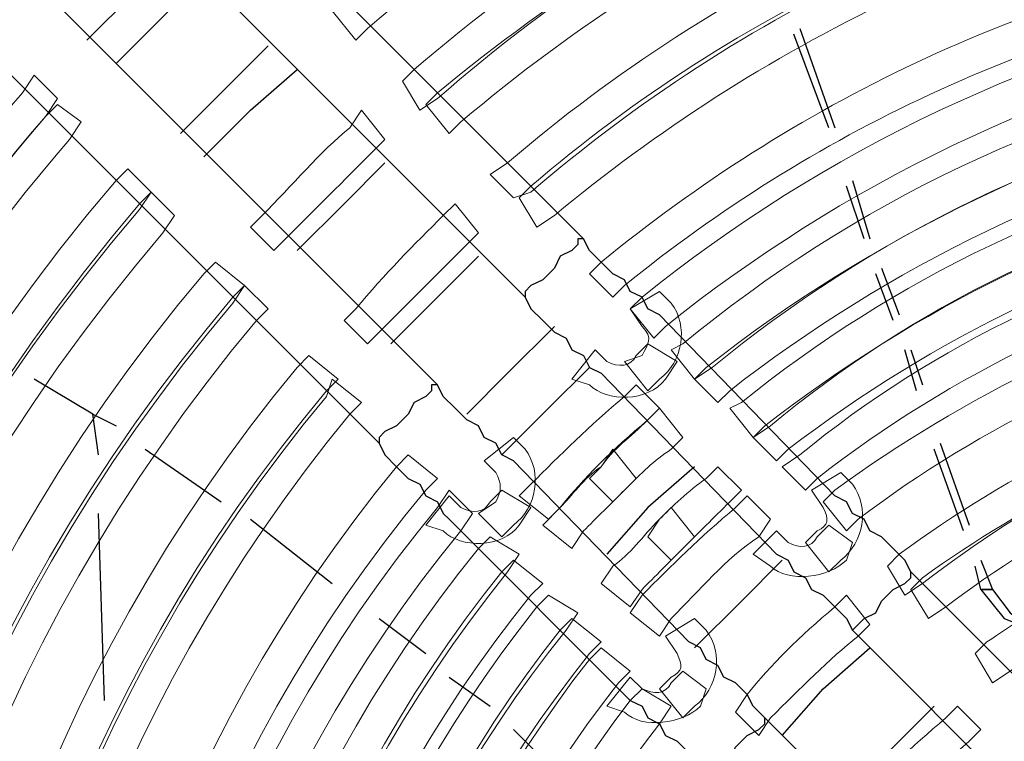
# Model space of a CAD drawing. Units: millimetres. Extents: x 3833 to 4130, y 1843 to 2053.
# Drawn here: x 3898 to 3905, y 1916 to 1921 of the extents above; entities that cross this region are included whole.
import ezdxf

# ---------------------------------------------------------------- set-up
doc = ezdxf.new("R2010")
doc.units = ezdxf.units.MM
doc.layers.add('Греерс', color=7, linetype='Continuous', lineweight=15)

# ---------------------------------------------------------------- blocks, each defined once
blk = doc.blocks.new('ВС-33100_сзади')
at = {"layer": 'Греерс', "lineweight": 25}
for points in [[(-7.0697, 8.5725), (-16.3407, 17.8435)], [(-16.764, 17.4202), (-7.493, 8.1492)], [(-8.128, 7.5142), (-17.399, 16.7852)], [(-17.8223, 16.3618), (-8.5513, 7.0908)], [(-10.033, 10.6468), (-10.3293, 10.3505), (-10.668, 10.0118)], [(-10.16, 10.1388), (-9.8213, 10.4775)], [(-10.4563, 9.8425), (-10.16, 10.1388)], [(-5.5033, 10.0965), (-5.2493, 9.3768)], [(-5.2917, 9.3768), (-5.5457, 10.0542)], [(-9.3557, 9.9695), (-9.652, 9.6732), (-9.9907, 9.3345)], [(-9.4827, 9.5038), (-9.144, 9.8002)], [(-9.8213, 9.1652), (-9.4827, 9.5038)], [(-8.8053, 8.8265), (-8.509, 9.1228)], [(-5.1223, 8.9958), (-4.9953, 8.5725)], [(-5.0377, 8.5725), (-5.1647, 8.9535)], [(-9.144, 8.4878), (-8.8053, 8.8265)], [(-7.0697, 8.5725), (-7.112, 8.5725), (-7.112, 8.5302), (-7.1543, 8.4878), (-7.239, 8.4455), (-7.2813, 8.3608)], [(-6.5193, 8.0222), (-6.604, 8.0645), (-6.6463, 8.1492), (-6.731, 8.1915), (-6.7733, 8.2762), (-6.858, 8.3185), (-6.9427, 8.4032), (-7.0273, 8.4878), (-7.0697, 8.5725)], [(-8.128, 8.1492), (-7.8317, 8.4455)], [(-7.2813, 8.3608), (-7.366, 8.2762), (-7.4507, 8.2338), (-7.493, 8.1915), (-7.493, 8.1492)], [(-4.9107, 8.3608), (-4.7837, 8.0222)], [(-4.826, 7.9798), (-4.953, 8.3185)], [(-8.4667, 7.8105), (-8.128, 8.1492)], [(-7.493, 8.1492), (-7.4507, 8.0645), (-7.366, 7.9798), (-7.2813, 7.8952), (-7.1967, 7.8528), (-7.1543, 7.7682), (-7.0697, 7.7258), (-7.0273, 7.6412), (-6.9427, 7.5988)], [(-5.2493, 6.7098), (-6.5193, 8.0222)], [(-7.2813, 7.9375), (-7.62, 7.5988), (-7.9163, 7.3025)], [(-4.6567, 7.4718), (-4.7413, 7.7682)], [(-4.699, 7.7682), (-4.6143, 7.5142)], [(-7.3237, 7.3448), (-7.0273, 7.6412)], [(-6.9427, 7.5988), (-5.6727, 6.2865)], [(-10.6257, 7.3025), (-11.049, 7.5565)], [(-8.128, 7.5142), (-8.1703, 7.5142), (-8.1703, 7.4718), (-8.2127, 7.4295), (-8.2973, 7.3872), (-8.3397, 7.3025)], [(-7.5777, 6.9638), (-7.6623, 7.0062), (-7.7047, 7.0908), (-7.7893, 7.1332), (-7.8317, 7.2178), (-7.9163, 7.2602), (-8.001, 7.3448), (-8.0857, 7.4295), (-8.128, 7.5142)], [(-10.6257, 7.3025), (-10.4563, 7.2178)], [(-10.5833, 7.0062), (-10.6257, 7.3025)], [(-8.3397, 7.3025), (-8.4243, 7.2178), (-8.509, 7.1755), (-8.5513, 7.1332), (-8.5513, 7.0908)], [(-7.6623, 7.0062), (-7.3237, 7.3448)], [(-8.5513, 7.0908), (-8.509, 7.0062), (-8.4243, 6.9215), (-8.3397, 6.8368), (-8.255, 6.7945), (-8.2127, 6.7098), (-8.128, 6.6675), (-8.0857, 6.5828), (-8.0433, 6.5405)], [(-4.4873, 7.0908), (-4.2757, 6.4982)], [(-10.2447, 7.0485), (-9.6943, 6.6675)], [(-4.318, 6.4558), (-4.5297, 7.0485)], [(-6.3077, 5.6515), (-7.5777, 6.9638)], [(-6.2653, 6.9215), (-6.604, 6.6252), (-6.9003, 6.2865)], [(-4.699, 6.1595), (-4.7413, 6.2442), (-4.826, 6.3288), (-4.9107, 6.4135), (-4.9953, 6.4558), (-5.0377, 6.5405), (-5.1223, 6.5828), (-5.1647, 6.6675), (-5.2493, 6.7098)], [(-10.541, 5.2282), (-10.5833, 6.5828)], [(-9.4827, 6.5405), (-8.89, 6.0748)], [(-8.0433, 6.5405), (-6.731, 5.2282)], [(-5.6727, 6.2865), (-5.588, 6.2442), (-5.5457, 6.1595), (-5.461, 6.1172), (-5.4187, 6.0325), (-5.334, 5.9902), (-5.2493, 5.9055), (-5.1647, 5.8208), (-5.1223, 5.7362)], [(-5.9267, 5.9478), (-5.6303, 6.2442)], [(-4.191, 6.2442), (-4.1063, 6.0325)], [(-5.1223, 5.7362), (-5.1223, 5.7362), (-5.08, 5.7785), (-5.0377, 5.8208), (-4.953, 5.8632), (-4.9107, 5.9478), (-4.826, 6.0325), (-4.7413, 6.0748), (-4.699, 6.1172), (-4.699, 6.1595)], [(-3.5137, 4.9742), (-4.699, 6.1595)], [(-4.191, 6.0325), (-4.2333, 6.2018)], [(-4.191, 6.0325), (-4.0217, 5.8208), (-3.81, 5.7362)], [(-4.1063, 6.0325), (-3.9793, 5.8632), (-3.81, 5.7362)], [(-6.2653, 5.6092), (-5.9267, 5.9478)], [(-8.5513, 5.8208), (-8.2127, 5.5668)], [(-5.1223, 5.7362), (-3.937, 4.5508)], [(-5.7573, 5.1012), (-5.842, 5.1858), (-5.8843, 5.2705), (-5.969, 5.3552), (-6.0537, 5.3975), (-6.096, 5.4822), (-6.1807, 5.5245), (-6.223, 5.6092), (-6.3077, 5.6515)], [(-5.334, 5.3128), (-4.9953, 5.6092)], [(-8.0433, 5.3975), (-7.747, 5.1858)], [(-5.6303, 4.9742), (-5.334, 5.3128)], [(-6.731, 5.2282), (-6.6463, 5.1858), (-6.604, 5.1012), (-6.5193, 5.0588), (-6.477, 4.9742), (-6.3923, 4.9318), (-6.3077, 4.8472), (-6.2653, 4.7625), (-6.1807, 4.6778)], [(-5.1647, 4.5508), (-4.8683, 4.8472), (-4.5297, 5.1858)], [(-6.1807, 4.6778), (-6.1807, 4.6778), (-6.1383, 4.7202), (-6.096, 4.7625), (-6.0113, 4.8048), (-5.969, 4.8895), (-5.8843, 4.9742), (-5.7997, 5.0165), (-5.7573, 5.0588), (-5.7573, 5.1012)], [(-4.572, 3.9158), (-5.7573, 5.1012)], [(-7.5777, 5.0165), (-7.366, 4.8048)]]:
    blk.add_lwpolyline(points, dxfattribs=at)
at = {"layer": 'Греерс', "lineweight": 0}
for points in [[(-1.9897, 13.1445), (-4.5297, 12.7635), (-6.8157, 11.6628), (-8.636, 10.0965), (-8.636, 10.0965), (-8.7207, 10.0118), (-8.7207, 10.0118), (-8.7207, 10.0118), (-8.89, 10.2235), (-8.89, 10.2235), (-8.89, 10.2235), (-8.8053, 10.3082), (-8.8053, 10.3082), (-6.9427, 11.8745), (-4.6143, 13.0175), (-2.032, 13.3985), (-2.032, 13.3985), (-1.905, 13.3985), (-1.905, 13.3985), (-1.905, 13.3985), (-1.8627, 13.1445), (-1.8627, 13.1445), (-1.8627, 13.1445), (-1.9897, 13.1445), (-1.9897, 13.1445)], [(-1.9897, 12.4248), (-4.3603, 12.0438), (-6.4347, 11.0702), (-8.128, 9.5885), (-8.128, 9.5885), (-8.255, 9.5038), (-8.255, 9.5038), (-8.255, 9.5038), (-8.382, 9.7155), (-8.382, 9.7155), (-8.382, 9.7155), (-8.2973, 9.8002), (-8.2973, 9.8002), (-6.5617, 11.2818), (-4.445, 12.2978), (-2.032, 12.6788), (-2.032, 12.6788), (-1.905, 12.7212), (-1.905, 12.7212), (-1.905, 12.7212), (-1.8627, 12.4672), (-1.8627, 12.4672), (-1.8627, 12.4672), (-1.9897, 12.4248), (-1.9897, 12.4248)], [(-1.9897, 12.1708), (-4.2757, 11.7898), (-6.3077, 10.8162), (-7.9587, 9.4192), (-7.9587, 9.4192), (-8.0433, 9.3345), (-8.0433, 9.3345), (-8.0433, 9.3345), (-8.2127, 9.5462), (-8.2127, 9.5462), (-8.2127, 9.5462), (-8.128, 9.6308), (-8.128, 9.6308), (-6.4347, 11.0278), (-4.3603, 12.0438), (-2.032, 12.4248), (-2.032, 12.4248), (-1.905, 12.4672), (-1.905, 12.4672), (-1.905, 12.4672), (-1.8627, 12.2132), (-1.8627, 12.2132), (-1.8627, 12.2132), (-1.9897, 12.1708), (-1.9897, 12.1708)], [(-1.9897, 11.4512), (-4.064, 11.1125), (-5.9267, 10.2235), (-7.4507, 8.9112), (-7.4507, 8.9112), (-7.5777, 8.8688), (-7.5777, 8.8688), (-7.5777, 8.8688), (-7.747, 9.0382), (-7.747, 9.0382), (-7.747, 9.0382), (-7.62, 9.1228), (-7.62, 9.1228), (-6.096, 10.4352), (-4.1487, 11.3665), (-2.032, 11.7052), (-2.032, 11.7052), (-1.905, 11.7475), (-1.905, 11.7475), (-1.905, 11.7475), (-1.8627, 11.4935), (-1.8627, 11.4935), (-1.8627, 11.4935), (-1.9897, 11.4512), (-1.9897, 11.4512)], [(-1.9897, 11.1972), (-4.0217, 10.8585), (-5.7997, 9.9695), (-7.2813, 8.7418), (-7.2813, 8.7418), (-7.4083, 8.6572), (-7.4083, 8.6572), (-7.4083, 8.6572), (-7.5353, 8.8688), (-7.5353, 8.8688), (-7.5353, 8.8688), (-7.4507, 8.9535), (-7.4507, 8.9535), (-5.969, 10.2235), (-4.1063, 11.1125), (-2.032, 11.4512), (-2.032, 11.4512), (-1.905, 11.4935), (-1.905, 11.4935), (-1.905, 11.4935), (-1.8627, 11.2395), (-1.8627, 11.2395), (-1.8627, 11.2395), (-1.9897, 11.1972), (-1.9897, 11.1972)], [(-1.9897, 10.4352), (-3.81, 10.0965), (-5.4187, 9.3345), (-6.7733, 8.2338), (-6.7733, 8.2338), (-6.858, 8.1492), (-6.858, 8.1492), (-6.858, 8.1492), (-7.0273, 8.3185), (-7.0273, 8.3185), (-7.0273, 8.3185), (-6.9427, 8.4032), (-6.9427, 8.4032), (-5.5457, 9.5462), (-3.8947, 10.3505), (-2.032, 10.6892), (-2.032, 10.6892), (-1.905, 10.7315), (-1.905, 10.7315), (-1.905, 10.7315), (-1.8627, 10.4775), (-1.8627, 10.4775), (-1.8627, 10.4775), (-1.9897, 10.4352), (-1.9897, 10.4352)], [(-1.9897, 10.0542), (-3.683, 9.7155), (-5.207, 8.9535), (-6.477, 7.9375), (-6.477, 7.9375), (-6.5617, 7.8528), (-6.5617, 7.8528), (-6.5617, 7.8528), (-6.731, 8.0645), (-6.731, 8.0645), (-6.731, 8.0645), (-6.6463, 8.1492), (-6.6463, 8.1492), (-5.334, 9.2075), (-3.7677, 9.9695), (-2.032, 10.3082), (-2.032, 10.3082), (-1.905, 10.3082), (-1.905, 10.3082), (-1.905, 10.3082), (-1.8627, 10.0542), (-1.8627, 10.0542), (-1.8627, 10.0542), (-1.9897, 10.0542), (-1.9897, 10.0542)], [(-1.9897, 9.6308), (-3.556, 9.2922), (-4.9953, 8.5725), (-6.1807, 7.6412), (-6.1807, 7.6412), (-6.2653, 7.5565), (-6.2653, 7.5565), (-6.2653, 7.5565), (-6.4347, 7.7682), (-6.4347, 7.7682), (-6.4347, 7.7682), (-6.35, 7.8105), (-6.35, 7.8105), (-5.1223, 8.8265), (-3.6407, 9.5462), (-2.032, 9.8425), (-2.032, 9.8425), (-1.905, 9.8848), (-1.905, 9.8848), (-1.905, 9.8848), (-1.8627, 9.6308), (-1.8627, 9.6308), (-1.8627, 9.6308), (-1.9897, 9.6308), (-1.9897, 9.6308)], [(-10.9643, 9.4615), (-15.748, 3.9582), (-15.621, -4.1275), (-10.9643, -9.4615), (-10.9643, -9.4615), (-10.8797, -9.5885), (-10.8797, -9.5885), (-10.8797, -9.5885), (-11.049, -9.7155), (-11.049, -9.7155), (-11.049, -9.7155), (-11.1337, -9.6308), (-11.1337, -9.6308), (-15.875, -4.2122), (-16.002, 4.0428), (-11.1337, 9.6308), (-11.1337, 9.6308), (-11.049, 9.7578), (-11.049, 9.7578), (-11.049, 9.7578), (-10.8797, 9.5885), (-10.8797, 9.5885), (-10.8797, 9.5885), (-10.9643, 9.4615), (-10.9643, 9.4615)], [(-1.9897, 9.3768), (-3.5137, 9.0382), (-4.8683, 8.3608), (-6.0113, 7.4718), (-6.0113, 7.4718), (-6.096, 7.3872), (-6.096, 7.3872), (-6.096, 7.3872), (-6.2653, 7.5565), (-6.2653, 7.5565), (-6.2653, 7.5565), (-6.1383, 7.6412), (-6.1383, 7.6412), (-4.9953, 8.5725), (-3.5983, 9.2922), (-2.032, 9.5885), (-2.032, 9.5885), (-1.905, 9.6308), (-1.905, 9.6308), (-1.905, 9.6308), (-1.8627, 9.3768), (-1.8627, 9.3768), (-1.8627, 9.3768), (-1.9897, 9.3768), (-1.9897, 9.3768)], [(-10.795, 9.2922), (-15.4517, 3.8735), (-15.3247, -4.0428), (-10.795, -9.2922), (-10.795, -9.2922), (-10.7103, -9.3768), (-10.7103, -9.3768), (-10.7103, -9.3768), (-10.8797, -9.5462), (-10.8797, -9.5462), (-10.8797, -9.5462), (-10.9643, -9.4615), (-10.9643, -9.4615), (-15.5787, -4.1275), (-15.7057, 3.9582), (-10.9643, 9.4615), (-10.9643, 9.4615), (-10.8797, 9.5462), (-10.8797, 9.5462), (-10.8797, 9.5462), (-10.7103, 9.4192), (-10.7103, 9.4192), (-10.7103, 9.4192), (-10.795, 9.2922), (-10.795, 9.2922)], [(-8.5937, 9.2075), (-8.8053, 8.9958), (-9.017, 8.7842), (-9.2287, 8.5725), (-9.2287, 8.5725), (-9.3133, 8.4878), (-9.3133, 8.4878), (-9.3133, 8.4878), (-9.4827, 8.6572), (-9.4827, 8.6572), (-9.4827, 8.6572), (-9.398, 8.7418), (-9.398, 8.7418), (-9.1863, 8.9535), (-8.9747, 9.2075), (-8.763, 9.3768), (-8.763, 9.3768), (-8.6783, 9.5038), (-8.6783, 9.5038), (-8.6783, 9.5038), (-8.509, 9.2922), (-8.509, 9.2922), (-8.509, 9.2922), (-8.5937, 9.2075), (-8.5937, 9.2075)], [(-1.9897, 8.9958), (-3.429, 8.6995), (-4.6567, 8.0645), (-5.7573, 7.2178), (-5.7573, 7.2178), (-5.842, 7.1332), (-5.842, 7.1332), (-5.842, 7.1332), (-6.0113, 7.3448), (-6.0113, 7.3448), (-6.0113, 7.3448), (-5.9267, 7.3872), (-5.9267, 7.3872), (-4.826, 8.2762), (-3.5137, 8.9112), (-2.032, 9.2498), (-2.032, 9.2498), (-1.905, 9.2922), (-1.905, 9.2922), (-1.905, 9.2922), (-1.8627, 9.0382), (-1.8627, 9.0382), (-1.8627, 9.0382), (-1.9897, 8.9958), (-1.9897, 8.9958)], [(-10.287, 8.8265), (-14.6897, 3.6618), (-14.5627, -3.7888), (-10.287, -8.7842), (-10.287, -8.7842), (-10.2023, -8.9112), (-10.2023, -8.9112), (-10.2023, -8.9112), (-10.414, -9.0805), (-10.414, -9.0805), (-10.414, -9.0805), (-10.4563, -8.9535), (-10.4563, -8.9535), (-14.8167, -3.9158), (-14.9437, 3.7465), (-10.4563, 8.9958), (-10.4563, 8.9958), (-10.3717, 9.0805), (-10.3717, 9.0805), (-10.3717, 9.0805), (-10.2023, 8.9112), (-10.2023, 8.9112), (-10.2023, 8.9112), (-10.287, 8.8265), (-10.287, 8.8265)], [(-1.9897, 8.7418), (-3.3443, 8.4455), (-4.5297, 7.8528), (-5.588, 7.0485), (-5.588, 7.0485), (-5.6727, 6.9638), (-5.6727, 6.9638), (-5.6727, 6.9638), (-5.842, 7.1332), (-5.842, 7.1332), (-5.842, 7.1332), (-5.715, 7.2178), (-5.715, 7.2178), (-4.699, 8.0645), (-3.429, 8.6995), (-2.032, 8.9958), (-2.032, 8.9958), (-1.905, 9.0382), (-1.905, 9.0382), (-1.905, 9.0382), (-1.8627, 8.7842), (-1.8627, 8.7842), (-1.8627, 8.7842), (-1.9897, 8.7418), (-1.9897, 8.7418)], [(-10.1177, 8.6148), (-14.4357, 3.5772), (-14.3087, -3.7465), (-10.1177, -8.6148), (-10.1177, -8.6148), (-10.033, -8.6995), (-10.033, -8.6995), (-10.033, -8.6995), (-10.2023, -8.8688), (-10.2023, -8.8688), (-10.2023, -8.8688), (-10.287, -8.7842), (-10.287, -8.7842), (-14.5627, -3.8312), (-14.6897, 3.6618), (-10.287, 8.7842), (-10.287, 8.7842), (-10.2023, 8.9112), (-10.2023, 8.9112), (-10.2023, 8.9112), (-10.033, 8.7418), (-10.033, 8.7418), (-10.033, 8.7418), (-10.1177, 8.6148), (-10.1177, 8.6148)], [(-7.9163, 8.5302), (-8.128, 8.3185), (-8.3397, 8.1068), (-8.5513, 7.8952), (-8.5513, 7.8952), (-8.636, 7.8105), (-8.636, 7.8105), (-8.636, 7.8105), (-8.8053, 7.9798), (-8.8053, 7.9798), (-8.8053, 7.9798), (-8.7207, 8.0645), (-8.7207, 8.0645), (-8.509, 8.3185), (-8.2973, 8.5302), (-8.0857, 8.7418), (-8.0857, 8.7418), (-8.001, 8.8265), (-8.001, 8.8265), (-8.001, 8.8265), (-7.8317, 8.6148), (-7.8317, 8.6148), (-7.8317, 8.6148), (-7.9163, 8.5302), (-7.9163, 8.5302)], [(-1.9897, 8.4455), (-3.2597, 8.1492), (-4.4027, 7.5988), (-5.3763, 6.8368), (-5.3763, 6.8368), (-5.461, 6.7522), (-5.461, 6.7522), (-5.461, 6.7522), (-5.6303, 6.9215), (-5.6303, 6.9215), (-5.6303, 6.9215), (-5.5033, 7.0062), (-5.5033, 7.0062), (-4.5297, 7.8105), (-3.3443, 8.3608), (-2.032, 8.6995), (-2.032, 8.6995), (-1.905, 8.6995), (-1.905, 8.6995), (-1.905, 8.6995), (-1.8627, 8.4878), (-1.8627, 8.4878), (-1.8627, 8.4878), (-1.9897, 8.4455), (-1.9897, 8.4455)], [(-9.6097, 8.1492), (-13.6737, 3.3655), (-13.5467, -3.4925), (-9.6097, -8.1492), (-9.6097, -8.1492), (-9.525, -8.2338), (-9.525, -8.2338), (-9.525, -8.2338), (-9.7367, -8.4032), (-9.7367, -8.4032), (-9.7367, -8.4032), (-9.8213, -8.2762), (-9.8213, -8.2762), (-13.8007, -3.6195), (-13.9277, 3.4502), (-9.8213, 8.3185), (-9.8213, 8.3185), (-9.7367, 8.4032), (-9.7367, 8.4032), (-9.7367, 8.4032), (-9.525, 8.2338), (-9.525, 8.2338), (-9.525, 8.2338), (-9.6097, 8.1492), (-9.6097, 8.1492)], [(-1.9897, 8.0222), (-3.1327, 7.7258), (-4.191, 7.2178), (-5.08, 6.5405), (-5.08, 6.5405), (-5.1647, 6.4558), (-5.1647, 6.4558), (-5.1647, 6.4558), (-5.334, 6.6675), (-5.334, 6.6675), (-5.334, 6.6675), (-5.2493, 6.7522), (-5.2493, 6.7522), (-4.318, 7.4295), (-3.2173, 7.9798), (-2.032, 8.2762), (-2.032, 8.2762), (-1.905, 8.3185), (-1.905, 8.3185), (-1.905, 8.3185), (-1.8627, 8.0645), (-1.8627, 8.0645), (-1.8627, 8.0645), (-1.9897, 8.0222), (-1.9897, 8.0222)], [(-9.4403, 7.9798), (-13.3773, 3.2808), (-13.2503, -3.4502), (-9.4403, -7.9375), (-9.4403, -7.9375), (-9.3557, -8.0645), (-9.3557, -8.0645), (-9.3557, -8.0645), (-9.525, -8.2338), (-9.525, -8.2338), (-9.525, -8.2338), (-9.6097, -8.1068), (-9.6097, -8.1068), (-13.5043, -3.5348), (-13.6313, 3.3655), (-9.6097, 8.1068), (-9.6097, 8.1068), (-9.525, 8.2338), (-9.525, 8.2338), (-9.525, 8.2338), (-9.3557, 8.0645), (-9.3557, 8.0645), (-9.3557, 8.0645), (-9.4403, 7.9798), (-9.4403, 7.9798)], [(-6.6463, 7.7258), (-6.604, 7.8105), (-6.5617, 7.8528), (-6.6463, 7.9375), (-6.6463, 7.9375), (-6.731, 8.0645), (-6.731, 8.0645), (-6.731, 8.0645), (-6.5193, 8.1915), (-6.5193, 8.1915), (-6.5193, 8.1915), (-6.4347, 8.1068), (-6.4347, 8.1068), (-6.3077, 7.9375), (-6.35, 7.6835), (-6.5193, 7.5565), (-6.5193, 7.5565), (-6.604, 7.4718), (-6.604, 7.4718), (-6.604, 7.4718), (-6.7733, 7.6835), (-6.7733, 7.6835), (-6.7733, 7.6835), (-6.6463, 7.7258), (-6.6463, 7.7258)], [(-6.9003, 7.6835), (-6.8157, 7.6412), (-6.731, 7.6412), (-6.6887, 7.7258), (-6.6887, 7.7258), (-6.604, 7.8105), (-6.604, 7.8105), (-6.604, 7.8105), (-6.3923, 7.6835), (-6.3923, 7.6835), (-6.3923, 7.6835), (-6.477, 7.5565), (-6.477, 7.5565), (-6.604, 7.3872), (-6.9003, 7.3872), (-7.0273, 7.5142), (-7.0273, 7.5142), (-7.1543, 7.5565), (-7.1543, 7.5565), (-7.1543, 7.5565), (-6.985, 7.7682), (-6.985, 7.7682), (-6.985, 7.7682), (-6.9003, 7.6835), (-6.9003, 7.6835)], [(-8.9323, 7.4718), (-12.6153, 3.0692), (-12.4883, -3.1962), (-8.9323, -7.4718), (-8.9323, -7.4718), (-8.8477, -7.5565), (-8.8477, -7.5565), (-8.8477, -7.5565), (-9.0593, -7.7258), (-9.0593, -7.7258), (-9.0593, -7.7258), (-9.144, -7.5988), (-9.144, -7.5988), (-12.7423, -3.3232), (-12.8693, 3.1538), (-9.144, 7.6412), (-9.144, 7.6412), (-9.0593, 7.7258), (-9.0593, 7.7258), (-9.0593, 7.7258), (-8.8477, 7.5565), (-8.8477, 7.5565), (-8.8477, 7.5565), (-8.9323, 7.4718), (-8.9323, 7.4718)], [(-1.9897, 7.3872), (-2.9633, 7.1332), (-3.8523, 6.6675), (-4.6143, 6.0748), (-4.6143, 6.0748), (-4.7413, 5.9902), (-4.7413, 5.9902), (-4.7413, 5.9902), (-4.8683, 6.2018), (-4.8683, 6.2018), (-4.8683, 6.2018), (-4.7837, 6.2865), (-4.7837, 6.2865), (-3.9793, 6.8792), (-3.048, 7.3448), (-2.032, 7.6412), (-2.032, 7.6412), (-1.905, 7.6835), (-1.905, 7.6835), (-1.905, 7.6835), (-1.8627, 7.4295), (-1.8627, 7.4295), (-1.8627, 7.4295), (-1.9897, 7.3872), (-1.9897, 7.3872)], [(-8.763, 7.3025), (-12.319, 2.9845), (-12.2343, -3.1115), (-8.763, -7.2602), (-8.763, -7.2602), (-8.6783, -7.3872), (-8.6783, -7.3872), (-8.6783, -7.3872), (-8.89, -7.5565), (-8.89, -7.5565), (-8.89, -7.5565), (-8.9747, -7.4295), (-8.9747, -7.4295), (-12.4883, -3.2385), (-12.573, 3.0692), (-8.9323, 7.4295), (-8.9323, 7.4295), (-8.89, 7.5565), (-8.89, 7.5565), (-8.89, 7.5565), (-8.6783, 7.3872), (-8.6783, 7.3872), (-8.6783, 7.3872), (-8.763, 7.3025), (-8.763, 7.3025)], [(-6.604, 7.2602), (-6.858, 7.0485), (-7.0697, 6.8368), (-7.239, 6.6252), (-7.239, 6.6252), (-7.3237, 6.5405), (-7.3237, 6.5405), (-7.3237, 6.5405), (-7.5353, 6.7098), (-7.5353, 6.7098), (-7.5353, 6.7098), (-7.4507, 6.7945), (-7.4507, 6.7945), (-7.239, 7.0062), (-7.0273, 7.2178), (-6.7733, 7.4295), (-6.7733, 7.4295), (-6.6887, 7.5142), (-6.6887, 7.5142), (-6.6887, 7.5142), (-6.5193, 7.3448), (-6.5193, 7.3448), (-6.5193, 7.3448), (-6.604, 7.2602), (-6.604, 7.2602)], [(-1.9897, 7.1332), (-2.8787, 6.8792), (-3.7253, 6.4558), (-4.445, 5.9055), (-4.445, 5.9055), (-4.572, 5.8208), (-4.572, 5.8208), (-4.572, 5.8208), (-4.699, 6.0325), (-4.699, 6.0325), (-4.699, 6.0325), (-4.6143, 6.1172), (-4.6143, 6.1172), (-3.8523, 6.6675), (-3.0057, 7.0908), (-2.032, 7.3872), (-2.032, 7.3872), (-1.905, 7.3872), (-1.905, 7.3872), (-1.905, 7.3872), (-1.8627, 7.1755), (-1.8627, 7.1755), (-1.8627, 7.1755), (-1.9897, 7.1332), (-1.9897, 7.1332)], [(-6.4347, 7.0485), (-6.5617, 6.9638), (-6.6463, 6.8792), (-6.7733, 6.7522), (-6.7733, 6.7522), (-6.858, 6.6675), (-6.858, 6.6675), (-6.858, 6.6675), (-7.0273, 6.8368), (-7.0273, 6.8368), (-7.0273, 6.8368), (-6.9427, 6.9215), (-6.9427, 6.9215), (-6.858, 7.0485), (-6.731, 7.1332), (-6.604, 7.2602), (-6.604, 7.2602), (-6.5193, 7.3448), (-6.5193, 7.3448), (-6.5193, 7.3448), (-6.35, 7.1332), (-6.35, 7.1332), (-6.35, 7.1332), (-6.4347, 7.0485), (-6.4347, 7.0485)], [(-7.7047, 6.6675), (-7.6623, 6.7522), (-7.6623, 6.7945), (-7.7047, 6.8792), (-7.7047, 6.8792), (-7.7893, 6.9638), (-7.7893, 6.9638), (-7.7893, 6.9638), (-7.5777, 7.1332), (-7.5777, 7.1332), (-7.5777, 7.1332), (-7.493, 7.0485), (-7.493, 7.0485), (-7.366, 6.8792), (-7.4083, 6.6252), (-7.5777, 6.4982), (-7.5777, 6.4982), (-7.6623, 6.4135), (-7.6623, 6.4135), (-7.6623, 6.4135), (-7.8317, 6.5828), (-7.8317, 6.5828), (-7.8317, 6.5828), (-7.7047, 6.6675), (-7.7047, 6.6675)], [(-8.2127, 6.7522), (-11.5147, 2.7728), (-11.3877, -2.8998), (-8.2127, -6.7522), (-8.2127, -6.7522), (-8.128, -6.8368), (-8.128, -6.8368), (-8.128, -6.8368), (-8.3397, -7.0062), (-8.3397, -7.0062), (-8.3397, -7.0062), (-8.4243, -6.9215), (-8.4243, -6.9215), (-11.6417, -2.9845), (-11.7687, 2.8575), (-8.4243, 6.9215), (-8.4243, 6.9215), (-8.3397, 7.0062), (-8.3397, 7.0062), (-8.3397, 7.0062), (-8.128, 6.8368), (-8.128, 6.8368), (-8.128, 6.8368), (-8.2127, 6.7522), (-8.2127, 6.7522)], [(-6.7733, 6.7522), (-6.858, 6.6675), (-6.985, 6.5405), (-7.0697, 6.4558), (-7.0697, 6.4558), (-7.1543, 6.3288), (-7.1543, 6.3288), (-7.1543, 6.3288), (-7.366, 6.4982), (-7.366, 6.4982), (-7.366, 6.4982), (-7.239, 6.6252), (-7.239, 6.6252), (-7.1543, 6.7098), (-7.0697, 6.8368), (-6.9427, 6.9215), (-6.9427, 6.9215), (-6.858, 7.0485), (-6.858, 7.0485), (-6.858, 7.0485), (-6.6887, 6.8368), (-6.6887, 6.8368), (-6.6887, 6.8368), (-6.7733, 6.7522), (-6.7733, 6.7522)], [(-6.0113, 6.6675), (-6.1383, 6.5405), (-6.223, 6.4558), (-6.35, 6.3288), (-6.35, 6.3288), (-6.4347, 6.2442), (-6.4347, 6.2442), (-6.4347, 6.2442), (-6.604, 6.4135), (-6.604, 6.4135), (-6.604, 6.4135), (-6.5193, 6.5405), (-6.5193, 6.5405), (-6.4347, 6.6252), (-6.3077, 6.7522), (-6.1807, 6.8368), (-6.1807, 6.8368), (-6.096, 6.9215), (-6.096, 6.9215), (-6.096, 6.9215), (-5.9267, 6.7522), (-5.9267, 6.7522), (-5.9267, 6.7522), (-6.0113, 6.6675), (-6.0113, 6.6675)], [(-5.3763, 6.4558), (-5.2917, 6.4982), (-5.2917, 6.5405), (-5.334, 6.6252), (-5.334, 6.6252), (-5.4187, 6.7522), (-5.4187, 6.7522), (-5.4187, 6.7522), (-5.207, 6.8792), (-5.207, 6.8792), (-5.207, 6.8792), (-5.1223, 6.7945), (-5.1223, 6.7945), (-4.9953, 6.6252), (-5.0377, 6.3712), (-5.207, 6.2442), (-5.207, 6.2442), (-5.2917, 6.1595), (-5.2917, 6.1595), (-5.2917, 6.1595), (-5.461, 6.3712), (-5.461, 6.3712), (-5.461, 6.3712), (-5.3763, 6.4558), (-5.3763, 6.4558)], [(-7.9587, 6.4558), (-11.0913, 2.6458), (-10.9643, -2.7728), (-7.9587, -6.4558), (-7.9587, -6.4558), (-7.874, -6.5828), (-7.874, -6.5828), (-7.874, -6.5828), (-8.0433, -6.7098), (-8.0433, -6.7098), (-8.0433, -6.7098), (-8.128, -6.6252), (-8.128, -6.6252), (-11.2183, -2.8575), (-11.3453, 2.7305), (-8.128, 6.6252), (-8.128, 6.6252), (-8.0433, 6.7522), (-8.0433, 6.7522), (-8.0433, 6.7522), (-7.874, 6.5828), (-7.874, 6.5828), (-7.874, 6.5828), (-7.9587, 6.4558), (-7.9587, 6.4558)], [(-7.9587, 6.6252), (-7.874, 6.5828), (-7.7893, 6.5828), (-7.747, 6.6675), (-7.747, 6.6675), (-7.6623, 6.7522), (-7.6623, 6.7522), (-7.6623, 6.7522), (-7.4507, 6.6252), (-7.4507, 6.6252), (-7.4507, 6.6252), (-7.5353, 6.4982), (-7.5353, 6.4982), (-7.6623, 6.3288), (-7.9587, 6.3288), (-8.0857, 6.4558), (-8.0857, 6.4558), (-8.2127, 6.4982), (-8.2127, 6.4982), (-8.2127, 6.4982), (-8.0433, 6.7098), (-8.0433, 6.7098), (-8.0433, 6.7098), (-7.9587, 6.6252), (-7.9587, 6.6252)], [(-5.7997, 6.4135), (-6.0537, 6.2442), (-6.223, 6.0325), (-6.4347, 5.8208), (-6.4347, 5.8208), (-6.5193, 5.6938), (-6.5193, 5.6938), (-6.5193, 5.6938), (-6.731, 5.8632), (-6.731, 5.8632), (-6.731, 5.8632), (-6.6463, 5.9902), (-6.6463, 5.9902), (-6.4347, 6.2018), (-6.223, 6.4135), (-5.969, 6.6252), (-5.969, 6.6252), (-5.8843, 6.7098), (-5.8843, 6.7098), (-5.8843, 6.7098), (-5.715, 6.5405), (-5.715, 6.5405), (-5.715, 6.5405), (-5.7997, 6.4135), (-5.7997, 6.4135)], [(-6.35, 6.3288), (-6.4347, 6.2442), (-6.5617, 6.1172), (-6.6463, 6.0325), (-6.6463, 6.0325), (-6.731, 5.9055), (-6.731, 5.9055), (-6.731, 5.9055), (-6.9427, 6.0748), (-6.9427, 6.0748), (-6.9427, 6.0748), (-6.858, 6.2018), (-6.858, 6.2018), (-6.731, 6.2865), (-6.6463, 6.4135), (-6.5193, 6.5405), (-6.5193, 6.5405), (-6.4347, 6.6252), (-6.4347, 6.6252), (-6.4347, 6.6252), (-6.2653, 6.4135), (-6.2653, 6.4135), (-6.2653, 6.4135), (-6.35, 6.3288), (-6.35, 6.3288)], [(-5.588, 6.3712), (-5.5033, 6.3288), (-5.4187, 6.3288), (-5.3763, 6.4135), (-5.3763, 6.4135), (-5.2917, 6.4982), (-5.2917, 6.4982), (-5.2917, 6.4982), (-5.1223, 6.3712), (-5.1223, 6.3712), (-5.1223, 6.3712), (-5.1647, 6.2442), (-5.1647, 6.2442), (-5.2917, 6.1172), (-5.588, 6.0748), (-5.715, 6.2018), (-5.715, 6.2018), (-5.842, 6.2865), (-5.842, 6.2865), (-5.842, 6.2865), (-5.6727, 6.4558), (-5.6727, 6.4558), (-5.6727, 6.4558), (-5.588, 6.3712), (-5.588, 6.3712)], [(-7.62, 6.1595), (-10.5833, 2.4765), (-10.4987, -2.6458), (-7.62, -6.1595), (-7.62, -6.1595), (-7.5777, -6.2442), (-7.5777, -6.2442), (-7.5777, -6.2442), (-7.747, -6.4135), (-7.747, -6.4135), (-7.747, -6.4135), (-7.8317, -6.3288), (-7.8317, -6.3288), (-10.7527, -2.7305), (-10.8797, 2.5612), (-7.8317, 6.3288), (-7.8317, 6.3288), (-7.747, 6.4135), (-7.747, 6.4135), (-7.747, 6.4135), (-7.5353, 6.2865), (-7.5353, 6.2865), (-7.5353, 6.2865), (-7.62, 6.1595), (-7.62, 6.1595)], [(-2.8363, 6.1172), (-3.2597, 5.9055), (-3.6407, 5.6938), (-3.9793, 5.4398), (-3.9793, 5.4398), (-4.1063, 5.3552), (-4.1063, 5.3552), (-4.1063, 5.3552), (-4.2333, 5.5668), (-4.2333, 5.5668), (-4.2333, 5.5668), (-4.1487, 5.6515), (-4.1487, 5.6515), (-3.7677, 5.9055), (-3.3867, 6.1595), (-2.9633, 6.3288), (-2.9633, 6.3288), (-2.8363, 6.4135), (-2.8363, 6.4135), (-2.8363, 6.4135), (-2.7517, 6.1595), (-2.7517, 6.1595), (-2.7517, 6.1595), (-2.8363, 6.1172), (-2.8363, 6.1172)], [(-7.4507, 5.9902), (-10.3293, 2.4342), (-10.2023, -2.5612), (-7.4507, -5.9902), (-7.4507, -5.9902), (-7.366, -6.0748), (-7.366, -6.0748), (-7.366, -6.0748), (-7.5777, -6.2442), (-7.5777, -6.2442), (-7.5777, -6.2442), (-7.6623, -6.1595), (-7.6623, -6.1595), (-10.4563, -2.6458), (-10.5833, 2.5188), (-7.6623, 6.1595), (-7.6623, 6.1595), (-7.5777, 6.2442), (-7.5777, 6.2442), (-7.5777, 6.2442), (-7.366, 6.0748), (-7.366, 6.0748), (-7.366, 6.0748), (-7.4507, 5.9902), (-7.4507, 5.9902)], [(-7.1967, 5.7362), (-9.9483, 2.3072), (-9.8637, -2.4342), (-7.1967, -5.7362), (-7.1967, -5.7362), (-7.1543, -5.8208), (-7.1543, -5.8208), (-7.1543, -5.8208), (-7.3237, -5.9902), (-7.3237, -5.9902), (-7.3237, -5.9902), (-7.4083, -5.9055), (-7.4083, -5.9055), (-10.0753, -2.5188), (-10.2023, 2.3918), (-7.4083, 5.9055), (-7.4083, 5.9055), (-7.3237, 5.9902), (-7.3237, 5.9902), (-7.3237, 5.9902), (-7.112, 5.8632), (-7.112, 5.8632), (-7.112, 5.8632), (-7.1967, 5.7362), (-7.1967, 5.7362)], [(-5.08, 5.6938), (-5.2917, 5.5245), (-5.5033, 5.3128), (-5.715, 5.1012), (-5.715, 5.1012), (-5.7997, 4.9742), (-5.7997, 4.9742), (-5.7997, 4.9742), (-5.969, 5.1435), (-5.969, 5.1435), (-5.969, 5.1435), (-5.8843, 5.2705), (-5.8843, 5.2705), (-5.715, 5.4822), (-5.5033, 5.6938), (-5.2493, 5.9055), (-5.2493, 5.9055), (-5.1647, 5.9902), (-5.1647, 5.9902), (-5.1647, 5.9902), (-4.9953, 5.7785), (-4.9953, 5.7785), (-4.9953, 5.7785), (-5.08, 5.6938), (-5.08, 5.6938)], [(-7.0273, 5.5668), (-9.6943, 2.2225), (-9.5673, -2.3495), (-7.0273, -5.5668), (-7.0273, -5.5668), (-6.9427, -5.6515), (-6.9427, -5.6515), (-6.9427, -5.6515), (-7.1543, -5.8208), (-7.1543, -5.8208), (-7.1543, -5.8208), (-7.239, -5.7362), (-7.239, -5.7362), (-9.8213, -2.4342), (-9.9483, 2.3072), (-7.239, 5.7362), (-7.239, 5.7362), (-7.1543, 5.8208), (-7.1543, 5.8208), (-7.1543, 5.8208), (-6.9427, 5.6515), (-6.9427, 5.6515), (-6.9427, 5.6515), (-7.0273, 5.5668), (-7.0273, 5.5668)], [(-6.4347, 5.3975), (-6.35, 5.4398), (-6.35, 5.4822), (-6.3923, 5.5668), (-6.3923, 5.5668), (-6.477, 5.6938), (-6.477, 5.6938), (-6.477, 5.6938), (-6.2653, 5.8208), (-6.2653, 5.8208), (-6.2653, 5.8208), (-6.1807, 5.7362), (-6.1807, 5.7362), (-6.0537, 5.5668), (-6.096, 5.3128), (-6.2653, 5.1858), (-6.2653, 5.1858), (-6.35, 5.1012), (-6.35, 5.1012), (-6.35, 5.1012), (-6.5193, 5.3128), (-6.5193, 5.3128), (-6.5193, 5.3128), (-6.4347, 5.3975), (-6.4347, 5.3975)], [(-6.8157, 5.3552), (-9.3557, 2.1378), (-9.2287, -2.2648), (-6.8157, -5.3552), (-6.8157, -5.3552), (-6.731, -5.4398), (-6.731, -5.4398), (-6.731, -5.4398), (-6.9427, -5.6092), (-6.9427, -5.6092), (-6.9427, -5.6092), (-7.0273, -5.5245), (-7.0273, -5.5245), (-9.4827, -2.3495), (-9.6097, 2.2225), (-7.0273, 5.5245), (-7.0273, 5.5245), (-6.9427, 5.6092), (-6.9427, 5.6092), (-6.9427, 5.6092), (-6.731, 5.4398), (-6.731, 5.4398), (-6.731, 5.4398), (-6.8157, 5.3552), (-6.8157, 5.3552)], [(-6.6463, 5.3128), (-6.5617, 5.2705), (-6.477, 5.2705), (-6.4347, 5.3552), (-6.4347, 5.3552), (-6.35, 5.4398), (-6.35, 5.4398), (-6.35, 5.4398), (-6.1807, 5.3128), (-6.1807, 5.3128), (-6.1807, 5.3128), (-6.223, 5.1858), (-6.223, 5.1858), (-6.35, 5.0588), (-6.6463, 5.0165), (-6.7733, 5.1435), (-6.7733, 5.1435), (-6.9003, 5.1858), (-6.9003, 5.1858), (-6.9003, 5.1858), (-6.731, 5.3975), (-6.731, 5.3975), (-6.731, 5.3975), (-6.6463, 5.3128), (-6.6463, 5.3128)], [(-6.5193, 5.0588), (-8.89, 2.0108), (-8.8053, -2.1378), (-6.5193, -5.0588), (-6.5193, -5.0588), (-6.477, -5.1435), (-6.477, -5.1435), (-6.477, -5.1435), (-6.6463, -5.3128), (-6.6463, -5.3128), (-6.6463, -5.3128), (-6.731, -5.2282), (-6.731, -5.2282), (-9.0593, -2.2225), (-9.144, 2.0955), (-6.731, 5.2282), (-6.731, 5.2282), (-6.6463, 5.3128), (-6.6463, 5.3128), (-6.6463, 5.3128), (-6.4347, 5.1858), (-6.4347, 5.1858), (-6.4347, 5.1858), (-6.5193, 5.0588), (-6.5193, 5.0588)], [(-4.2757, 4.9318), (-4.5297, 4.7202), (-4.7413, 4.5085), (-4.9107, 4.2968), (-4.9107, 4.2968), (-4.9953, 4.2122), (-4.9953, 4.2122), (-4.9953, 4.2122), (-5.207, 4.3392), (-5.207, 4.3392), (-5.207, 4.3392), (-5.1223, 4.4662), (-5.1223, 4.4662), (-4.9107, 4.6778), (-4.699, 4.8895), (-4.445, 5.1012), (-4.445, 5.1012), (-4.3603, 5.1858), (-4.3603, 5.1858), (-4.3603, 5.1858), (-4.191, 5.0165), (-4.191, 5.0165), (-4.191, 5.0165), (-4.2757, 4.9318), (-4.2757, 4.9318)]]:
    blk.add_open_spline(points, degree=3, knots=[0, 0, 0, 0, 1, 1, 1, 2, 2, 2, 3, 3, 3, 4, 4, 4, 5, 5, 5, 6, 6, 6, 7, 7, 7, 8, 8, 8, 8], dxfattribs=at)
at = {"layer": 'Греерс', "lineweight": 25}
blk.add_open_spline([(-4.191, 6.0325), (-4.191, 6.0325), (-4.191, 6.0325), (-4.191, 6.0325), (-4.191, 6.0325), (-4.1063, 6.0325), (-4.1063, 6.0325), (-4.1063, 6.0325), (-4.191, 6.0325), (-4.191, 6.0325)], degree=3, knots=[0, 0, 0, 0, 1, 1, 1, 2, 2, 2, 3, 3, 3, 3], dxfattribs=at)

msp = doc.modelspace()

# ---------------------------------------------------------------- block references
at = {"layer": 'Греерс'}
msp.add_blockref('ВС-33100_сзади', (3909.3171, 1911.2673), dxfattribs=at)

doc.saveas('drawing.dxf')
